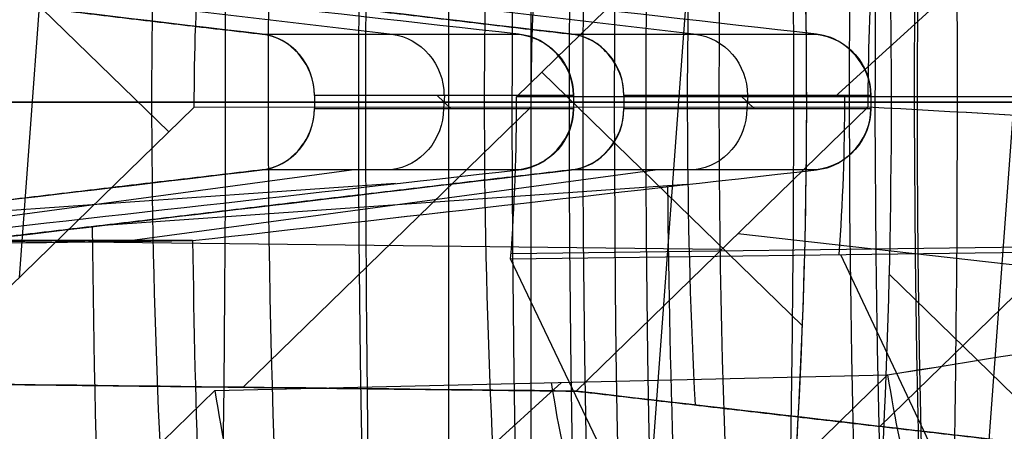
# Model space of a CAD drawing. Units: millimetres. Extents: x -123 to 232, y -31 to 44.
# Drawn here: x 105 to 106, y -1 to 0 of the extents above; entities that cross this region are included whole.
import ezdxf

# ---------------------------------------------------------------- set-up
doc = ezdxf.new("R2010")
doc.units = ezdxf.units.MM
doc.header["$MEASUREMENT"] = 0
doc.layers.add('Predefinito', color=18, linetype='Continuous', true_color=0x000000)

# ---------------------------------------------------------------- blocks, each defined once
blk = doc.blocks.new('10BD92460YY')
at = {"layer": 'Predefinito', "color": 9, "true_color": 0xbfbfbf}
for p, q in [((120, 0, 100), (20, 0, 100)), ((116, 0, 97.5), (82.8589, 0, 97.5))]:
    blk.add_line(p, q, dxfattribs=at)
for centre, radius in [((100, 0, 100), 20), ((100, 0, 87), 20), ((100, 0, 93.5), 20), ((100, 0, 87), 16), ((100, 0, 97.5), 16), ((100, 0, 92.25), 16)]:
    blk.add_arc(centre, radius, 270, 90, dxfattribs=at)
blk = doc.blocks.new('3101BD01-00')
at = {"layer": 'Predefinito'}
blk.add_blockref('10BD92460YY', (0, 0), dxfattribs=at)
blk = doc.blocks.new('10PE03260YY')
at = {"layer": 'Predefinito', "color": 9, "true_color": 0xbfbfbf}
for p, q in [((0, 10.75, 10.075), (0, 0, 10.075)), ((0, 8.5, 11.935), (0, 4.3543, 11.935)), ((0, 3.8, 10.975), (0, 4.3543, 11.935)), ((3.3507, 4.0771, 11.455), (-3.3507, 4.0771, 11.455)), ((4.6897, 3.8, 10.975), (-4.6897, 3.8, 10.975)), ((0, 0.1299, 10.975), (0, 3.8, 10.975))]:
    blk.add_line(p, q, dxfattribs=at)
at = {"layer": 'Predefinito', "color": 9, "true_color": 0xbfbfbf, "extrusion": (0, 1, 0)}
blk.add_circle((0, 0, 4.5921), 11.935, dxfattribs=at)
at = {"layer": 'Predefinito', "color": 9, "true_color": 0xbfbfbf, "extrusion": (0, 1, -3.82123e-17)}
blk.add_arc((0, 0), 10.75, 270, 90, dxfattribs=at)
at = {"layer": 'Predefinito', "color": 9, "true_color": 0xbfbfbf, "extrusion": (0, 1, 4.84862e-17)}
for start, end in [(270, 90), (90, 270)]:
    blk.add_arc((0, 0), 10.075, start, end, dxfattribs=at)
at = {"layer": 'Predefinito', "color": 9, "true_color": 0xbfbfbf, "extrusion": (-5.92085e-49, 1, -3.82123e-17)}
blk.add_arc((0, 0), 10.75, 90, 270, dxfattribs=at)
at = {"layer": 'Predefinito', "color": 9, "true_color": 0xbfbfbf, "extrusion": (3.37387e-15, -0.866025, 0.5)}
blk.add_rational_spline([(-4.6897, 3.8, 10.975), (-2.4431, 4.3543, 11.935), (0, 4.3543, 11.935), (2.4431, 4.3543, 11.935), (4.6897, 3.8, 10.975)], [0.885391935907, 0.921836968484, 1, 0.921836968484, 0.885391935907], degree=2, knots=[35.005117, 35.005117, 35.005117, 40.39515, 40.39515, 45.785182, 45.785182, 45.785182], dxfattribs=at)
blk = doc.blocks.new('Blocco 01')
at = {"layer": 'Predefinito'}
for p, q in [((-4.3911, 1.25, 0.5447), (-3.1152, 1.25, 0.5447)), ((-3.7507, 1.25, 1.8909), (-3.7507, 1.25, -0.7588)), ((-2.6418, 1.25, 0.3317), (-1.05, 1.25, 0.3317)), ((-2.623, 1.25, -0.4567), (-0.9511, 1.25, -0.0087)), ((-2.623, 1.25, -0.4567), (-0.9511, 1.25, -0.0087)), ((-0.9164, 1.25, 0.2545), (-2.4155, 1.25, 1.12)), ((-0.9164, 1.25, 0.2545), (-2.4155, 1.25, 1.12)), ((-1.8412, 1.25, 0.7884), (-1.8412, 1.25, -0.2472)), ((-0.9511, 1.25, -0.0087), (-0.9, 0.125, -0.0082)), ((-0.9, 0.125), (-0.9511, 1.25)), ((-0.9511, 1.25, -0.0087), (-0.9, 0.125, -0.0082)), ((-0.8672, 0.125, 0.2409), (-0.9164, 1.25, 0.2545)), ((-0.8672, 0.125, 0.2409), (-0.9164, 1.25, 0.2545)), ((0.6787, 1.25, -0.6664), (0.6422, 0.125, -0.6306)), ((0.6787, 1.25, -0.6664), (0.6422, 0.125, -0.6306)), ((2.1777, 1.25, -1.5319), (0.6787, 1.25, -0.6664)), ((2.1777, 1.25, -1.5319), (0.6787, 1.25, -0.6664)), ((0.8672, 0.125, -0.2409), (0.9164, 1.25, -0.2545)), ((0.8672, 0.125, -0.2409), (0.9164, 1.25, -0.2545)), ((0.9164, 1.25, -0.2545), (2.4155, 1.25, -1.12)), ((0.9164, 1.25, -0.2545), (2.4155, 1.25, -1.12)), ((1.05, 1.25, -0.3317), (2.6418, 1.25, -0.3317)), ((1.6406, 0.125, -0.6874), (1.647, 1.25, -0.6763)), ((1.8412, 1.25, 0.2472), (1.8412, 1.25, -0.7884)), ((5.2552, 1.25, -1.6543), (5.3046, 0.125, -1.6543)), ((-2.4127, 0.67, 1.126), (-0.8926, 0.7045, 0.2479)), ((0.6599, 0.6704, -0.6479), (2.1813, 0.7049, -1.5268)), ((-0.9254, 0.6848, -0.0084), (-2.6219, 0.6901, -0.463)), ((2.4128, 0.6874, -1.1258), (0.8918, 0.6874, -0.2477)), ((0.6422, 0.125, -0.6306), (2.185, 0.125, -1.5213)), ((2.185, 0.125, -1.5213), (0.6422, 0.125, -0.6306)), ((2.41, 0.125, -1.1316), (0.8672, 0.125, -0.2409)), ((0.8672, 0.125, -0.2409), (2.41, 0.125, -1.1316)), ((1.4972, -0.8863, -0.7373), (1.5546, 0.125, -0.6378)), ((4.6577, 0.125, -1.481), (5.9024, 0.125, -1.8145)), ((5.9024, 0.125, -1.8145), (4.6577, 0.125, -1.481)), ((5.0148, 0.125, -1.5766), (5.4588, -0.8863, -1.5766)), ((5.2985, -0.8863, -1.3058), (5.3283, 0.125, -1.1948)), ((6.7447, 0.125, -2.0402), (7.1887, -0.8863, -2.0402)), ((7.0298, -0.8863, -1.7697), (7.0596, 0.125, -1.6587)), ((6.2669, -0.6885, -1.8164), (7.6725, -0.0713, -2.2657)), ((4.5654, -0.676, -1.362), (5.9094, -0.0859, -1.7915)), ((2.3847, -0.3857, -1.184), (0.7485, -0.3857, -0.2393)), ((4.541, -0.8863, -1.3307), (5.9352, -0.8863, -1.7043)), ((4.541, -0.8863, -1.3307), (5.9352, -0.8863, -1.7043)), ((5.9921, -0.8863, -1.4916), (4.5979, -0.8863, -1.118)), ((5.9921, -0.8863, -1.4916), (4.5979, -0.8863, -1.118)), ((6.2378, -0.8863, -1.7854), (7.6982, -0.8863, -2.1767)), ((6.2378, -0.8863, -1.7854), (7.6982, -0.8863, -2.1767)), ((7.7552, -0.8863, -1.964), (6.2948, -0.8863, -1.5727)), ((7.7552, -0.8863, -1.964), (6.2948, -0.8863, -1.5727)), ((5.9618, -0.975, -1.6086), (4.5547, -0.975, -1.2315)), ((5.9618, -0.975, -1.6086), (4.5547, -0.975, -1.2315)), ((4.5603, -0.975, -1.2108), (5.9674, -0.975, -1.5879)), ((4.5603, -0.975, -1.2108), (5.9674, -0.975, -1.5879)), ((4.5603, -0.975, -1.2108), (5.9674, -0.975, -1.5879)), ((5.2196, -0.975, -1.4097), (5.3025, -0.975, -1.4097)), ((5.261, -0.975, -1.3986), (5.261, -0.975, -1.4208)), ((7.7246, -0.975, -2.0809), (6.2486, -0.975, -1.6854)), ((7.7246, -0.975, -2.0809), (6.2486, -0.975, -1.6854)), ((6.2542, -0.975, -1.6647), (7.7302, -0.975, -2.0602)), ((6.2542, -0.975, -1.6647), (7.7302, -0.975, -2.0602)), ((6.948, -0.975, -1.8728), (7.0308, -0.975, -1.8728)), ((6.9894, -0.975, -1.8617), (6.9894, -0.975, -1.8839))]:
    blk.add_line(p, q, dxfattribs=at)
at = {"layer": 'Predefinito', "extrusion": (4.93038e-32, 1, -4.93038e-32)}
blk.add_circle((0, 0, 0.125), 8.925, dxfattribs=at)
at = {"layer": 'Predefinito', "extrusion": (4.93038e-32, 1, 4.93038e-32)}
blk.add_circle((0, 0, -1.4467), 7.875, dxfattribs=at)
at = {"layer": 'Predefinito', "extrusion": (2.54127e-15, 1, -1.94287e-15)}
blk.add_arc((0, 0, 3.2181), 9.45, 7.60108, 37.39892, dxfattribs=at)
at = {"layer": 'Predefinito', "extrusion": (3.01404e-15, 1, -2.23762e-15)}
blk.add_arc((0, 0, 3.2181), 9.45, 7.60108, 37.39892, dxfattribs=at)
at = {"layer": 'Predefinito', "extrusion": (4.93038e-32, 1, 0)}
blk.add_arc((0, 0, 2.909), 9.3375, 7.69321, 37.30679, dxfattribs=at)
at = {"layer": 'Predefinito', "extrusion": (-2.08983e-14, 1, 8.42335e-15)}
blk.add_arc((0, 0, 1.25), 3.1625, 349.3121, 25.6879, dxfattribs=at)
at = {"layer": 'Predefinito', "extrusion": (1.39327e-15, 1, -1.83428e-16)}
blk.add_arc((0, 0, 1.25), 3.1625, 349.3121, 25.6879, dxfattribs=at)
at = {"layer": 'Predefinito', "extrusion": (-1.81183e-15, 1, 2.38532e-16)}
blk.add_arc((0, 0, 1.25), 2.6625, 350.1238, 24.8762, dxfattribs=at)
at = {"layer": 'Predefinito', "extrusion": (1.95951e-13, 1, 0)}
blk.add_arc((0, 0, 1.25), 2.6625, 0, 24.8762, dxfattribs=at)
at = {"layer": 'Predefinito', "extrusion": (-1.05783e-14, 1, -2.9453e-16)}
blk.add_arc((0, 0, 1.25), 0.9511, 359.4775, 15.5225, dxfattribs=at)
at = {"layer": 'Predefinito', "extrusion": (0, 1, 0)}
for centre, radius, start, end in [((0, 0, 1.25), 0.9511, 359.4775, 15.5225), ((0, 0, 1.25), 0.9511, 224.4775, 240.5225), ((0, 0, -0.975), 4.7183, 194.8698, 195.1302), ((0, 0, -0.975), 8, 194.92322, 195.07678)]:
    blk.add_arc(centre, radius, start, end, dxfattribs=at)
at = {"layer": 'Predefinito', "extrusion": (2.07874e-15, 1, 3.87196e-17)}
blk.add_arc((0, 0, 1.25), 0.9511, 224.4775, 240.5225, dxfattribs=at)
at = {"layer": 'Predefinito', "extrusion": (1.37832e-14, 1, -1.81459e-15)}
blk.add_arc((0, 0, 1.25), 0.9511, 179.4775, 195.5225, dxfattribs=at)
at = {"layer": 'Predefinito', "extrusion": (2.36501e-14, 1, -3.11359e-15)}
blk.add_arc((0, 0, 1.25), 0.9511, 179.4775, 195.5225, dxfattribs=at)
at = {"layer": 'Predefinito', "extrusion": (6.02335e-17, 1, 0)}
for start, end in [(359.4775, 15.5225), (224.4775, 240.5225), (179.4775, 195.5225)]:
    blk.add_arc((0, 0, 0.6875), 0.9256, start, end, dxfattribs=at)
at = {"layer": 'Predefinito', "extrusion": (4.81868e-17, 1, 0)}
for centre, radius, start, end in [((0, 0, 0.6875), 3.1625, 169.1959, 205.8041), ((0, 0, -0.075), 2.6625, 169.357, 205.643), ((0, 0, -0.075), 6.175, 196.87716, 208.12284), ((0, 0, -0.6375), 4.4375, 166.7867, 208.2133)]:
    blk.add_arc(centre, radius, start, end, dxfattribs=at)
at = {"layer": 'Predefinito', "extrusion": (4.97579e-17, 1, 0)}
for start, end in [(180, 0), (0, 180)]:
    blk.add_arc((0, 0, 0.125), 8.925, start, end, dxfattribs=at)
at = {"layer": 'Predefinito', "extrusion": (4.93038e-32, 1, 4.93038e-32)}
for centre, radius, start, end in [((0, 0, 0.125), 8.925, 0, 270), ((0, 0), 9.05, 270, 90), ((0, 0), 9.05, 90, 270), ((0, 0, -1.5), 7.875, 180, 90)]:
    blk.add_arc(centre, radius, start, end, dxfattribs=at)
at = {"layer": 'Predefinito', "extrusion": (3.94213e-13, 1, -3.63471e-13)}
blk.add_arc((0, 0, 0.125), 0.9, 224.4775, 240.5225, dxfattribs=at)
at = {"layer": 'Predefinito', "extrusion": (3.99538e-13, 1, -3.87108e-13)}
blk.add_arc((0, 0, 0.125), 0.9, 224.4775, 240.5225, dxfattribs=at)
at = {"layer": 'Predefinito', "extrusion": (4.30649e-13, 1, 4.02572e-14)}
blk.add_arc((0, 0, 0.125), 0.9, 179.4775, 195.5225, dxfattribs=at)
at = {"layer": 'Predefinito', "extrusion": (4.44935e-13, 1, 2.74551e-14)}
blk.add_arc((0, 0, 0.125), 0.9, 179.4775, 195.5225, dxfattribs=at)
at = {"layer": 'Predefinito', "extrusion": (-5.64029e-14, 1, -2.31656e-15)}
blk.add_arc((0, 0, 0.125), 3.1625, 169.0798, 205.9202, dxfattribs=at)
at = {"layer": 'Predefinito', "extrusion": (-1.08414e-15, 1, 1.05321e-15)}
blk.add_arc((0, 0, 0.125), 3.1625, 169.0798, 205.9202, dxfattribs=at)
at = {"layer": 'Predefinito', "extrusion": (1.30373e-11, 1, -1.63114e-12)}
blk.add_arc((0, 0, 0.125), 4.4375, 167.9064, 207.0936, dxfattribs=at)
at = {"layer": 'Predefinito', "extrusion": (1.28908e-11, 1, -1.61372e-12)}
blk.add_arc((0, 0, 0.125), 4.4375, 167.9064, 207.0936, dxfattribs=at)
at = {"layer": 'Predefinito', "extrusion": (-2.17762e-10, 1, 7.59206e-11)}
blk.add_arc((0, 0, 0.125), 4.8875, 197.6386, 207.3614, dxfattribs=at)
at = {"layer": 'Predefinito', "extrusion": (-2.2288e-10, 1, 7.77276e-11)}
blk.add_arc((0, 0, 0.125), 4.8875, 197.6386, 207.3614, dxfattribs=at)
at = {"layer": 'Predefinito', "extrusion": (4.93038e-32, 1, 3.72763e-81)}
for start, end in [(270, 90), (90, 270)]:
    blk.add_arc((0, 0), 9.05, start, end, dxfattribs=at)
at = {"layer": 'Predefinito', "extrusion": (4.6758e-17, 1, 0)}
blk.add_arc((0, 0, -0.6451), 4.769, 196.652, 208.348, dxfattribs=at)
at = {"layer": 'Predefinito', "extrusion": (0.965926, 0, -0.258819)}
for centre, start, end in [((-0.875, -0.0107, 5.4496), 180, 263.5169), ((-0.875, 0.0107, 5.4466), 96.4831, 180), ((-0.875, -0.0107, 7.2397), 180, 263.5169), ((-0.875, 0.0107, 7.2361), 96.4831, 180)]:
    blk.add_arc(centre, 0.1, start, end, dxfattribs=at)
at = {"layer": 'Predefinito', "extrusion": (-3.03616e-10, 1, 8.21363e-11)}
blk.add_arc((0, 0, -0.975), 4.7183, 194.8698, 195.1302, dxfattribs=at)
at = {"layer": 'Predefinito', "extrusion": (-1.72775e-11, 1, 4.62948e-12)}
blk.add_arc((0, 0, -0.975), 6.175, 194.90053, 195.09947, dxfattribs=at)
at = {"layer": 'Predefinito', "extrusion": (1.15246e-11, 1, -3.08802e-12)}
blk.add_arc((0, 0, -0.975), 6.175, 194.90053, 195.09947, dxfattribs=at)
at = {"layer": 'Predefinito', "extrusion": (-4.83202e-11, 1, 1.29473e-11)}
blk.add_arc((0, 0, -0.975), 6.4719, 194.9051, 195.0949, dxfattribs=at)
at = {"layer": 'Predefinito', "extrusion": (-1.20788e-11, 1, 3.2365e-12)}
blk.add_arc((0, 0, -0.975), 6.4719, 194.9051, 195.0949, dxfattribs=at)
at = {"layer": 'Predefinito', "extrusion": (-1.49349e-11, 1, 4.0018e-12)}
blk.add_arc((0, 0, -0.975), 8, 194.92322, 195.07678, dxfattribs=at)
at = {"layer": 'Predefinito', "extrusion": (4.93038e-32, 1, 1.38778e-16)}
blk.add_arc((0, 0, -1.05), 8, 90, 0, dxfattribs=at)
at = {"layer": 'Predefinito', "extrusion": (2.77556e-17, 1, 0)}
for start, end in [(180, 0), (0, 180)]:
    blk.add_arc((0, 0, -1.05), 8, start, end, dxfattribs=at)
at = {"layer": 'Predefinito', "extrusion": (4.93038e-32, 1, 2.81961e-17)}
blk.add_arc((0, 0, -1.3934), 7.875, 90, 0, dxfattribs=at)
at = {"layer": 'Predefinito', "extrusion": (4.93038e-32, 1, -4.93038e-32)}
blk.add_arc((0, 0, -1.3934), 7.875, 90, 0, dxfattribs=at)
at = {"layer": 'Predefinito', "extrusion": (7.19173e-17, 1, 0)}
for start, end in [(180, 0), (0, 180)]:
    blk.add_arc((0, 0, -1.4), 6.175, start, end, dxfattribs=at)
at = {"layer": 'Predefinito', "extrusion": (3.59586e-17, 1, 0)}
for start, end in [(0, 180), (180, 0)]:
    blk.add_arc((0, 0, -1.4), 6.175, start, end, dxfattribs=at)
at = {"layer": 'Predefinito', "extrusion": (3.47482e-17, 1, 0)}
for start, end in [(0, 180), (180, 0)]:
    blk.add_arc((0, 0, -1.4182), 6.3901, start, end, dxfattribs=at)
at = {"layer": 'Predefinito', "extrusion": (-3.47482e-16, 1, 0)}
for start, end in [(180, 0), (0, 180)]:
    blk.add_arc((0, 0, -1.4182), 6.3901, start, end, dxfattribs=at)
at = {"layer": 'Predefinito', "extrusion": (5.27273e-17, 1, 0)}
for start, end in [(0, 180), (180, 0)]:
    blk.add_arc((0, 0, -1.4307), 8.4224, start, end, dxfattribs=at)
at = {"layer": 'Predefinito', "extrusion": (2.63637e-16, 1, 0)}
for start, end in [(180, 0), (0, 180)]:
    blk.add_arc((0, 0, -1.4307), 8.4224, start, end, dxfattribs=at)
at = {"layer": 'Predefinito', "extrusion": (5.33298e-17, 1, 0)}
for start, end in [(180, 0), (0, 180), (0, 180)]:
    blk.add_arc((0, 0, -1.5), 8.3272, start, end, dxfattribs=at)
at = {"layer": 'Predefinito', "extrusion": (5.33298e-17, 1, -1.13763e-32)}
blk.add_arc((0, 0, -1.5), 8.3272, 180, 0, dxfattribs=at)
at = {"layer": 'Predefinito', "extrusion": (5.63923e-17, 1, -6.36018e-33)}
for start, end in [(180, 0), (0, 180)]:
    blk.add_arc((0, 0, -1.5), 7.875, start, end, dxfattribs=at)
at = {"layer": 'Predefinito', "extrusion": (3.52913e-17, 1, 0)}
for start, end in [(180, 0), (0, 180)]:
    blk.add_arc((0, 0, -1.5), 6.2918, start, end, dxfattribs=at)
at = {"layer": 'Predefinito', "extrusion": (3.52913e-17, 1, -4.98189e-33)}
for start, end in [(0, 180), (180, 0)]:
    blk.add_arc((0, 0, -1.5), 6.2918, start, end, dxfattribs=at)
at = {"layer": 'Predefinito', "extrusion": (3.53856e-17, 1, 0)}
for start, end in [(0, 180), (180, 0)]:
    blk.add_arc((0, 0, -1.5), 6.275, start, end, dxfattribs=at)
at = {"layer": 'Predefinito', "extrusion": (3.53856e-17, 1, 5.00856e-33)}
for start, end in [(180, 0), (0, 180)]:
    blk.add_arc((0, 0, -1.5), 6.275, start, end, dxfattribs=at)
at = {"layer": 'Predefinito', "extrusion": (-0.499968, 0.011363, -0.865969)}
blk.add_open_spline([(2.41, 0.125, -1.1316), (2.4119, 0.5, -1.1278), (2.4137, 0.875, -1.1239), (2.4155, 1.25, -1.12)], degree=3, dxfattribs=at)
blk.add_rational_spline([(2.4155, 1.25, -1.12), (2.4128, 0.6876, -1.1258), (2.41, 0.125, -1.1316)], [0.965868497205, 0.966713580072, 0.967565021524], degree=2, dxfattribs=at)
at = {"layer": 'Predefinito', "extrusion": (-0.258802, -0.011363, -0.965863)}
blk.add_open_spline([(4.6662, 1.25, -1.4965), (4.6634, 0.875, -1.4913), (4.6606, 0.5, -1.4861), (4.6577, 0.125, -1.481)], degree=3, dxfattribs=at)
blk.add_open_spline([(4.6662, 1.25, -1.4965), (4.6634, 0.875, -1.4913), (4.6606, 0.5, -1.4861), (4.6577, 0.125, -1.481)], degree=3, dxfattribs=at)
at = {"layer": 'Predefinito', "extrusion": (-0.496803, -0.11291, -0.860487)}
for points in [[(0.6422, 0.125, -0.6306), (0.6094, -0.1534, -0.5751), (0.5763, -0.4315, -0.5195), (0.5424, -0.7091, -0.4635)], [(0.6422, 0.125, -0.6306), (0.6094, -0.1531, -0.5752), (0.5763, -0.4312, -0.5196), (0.5424, -0.7091, -0.4635)]]:
    blk.add_open_spline(points, degree=3, dxfattribs=at)
at = {"layer": 'Predefinito', "extrusion": (-0.496803, 0.11291, -0.860487)}
for points in [[(0.6727, -0.7091, -0.238), (0.738, -0.4315, -0.2393), (0.8027, -0.1534, -0.2402), (0.8672, 0.125, -0.2409)], [(0.6727, -0.7091, -0.238), (0.7381, -0.4312, -0.2393), (0.8028, -0.1531, -0.2402), (0.8672, 0.125, -0.2409)], [(2.3589, -0.8863, -1.2348), (2.3766, -0.5492, -1.2008), (2.3937, -0.2121, -1.1664), (2.41, 0.125, -1.1316)]]:
    blk.add_open_spline(points, degree=3, dxfattribs=at)
blk.add_rational_spline([(2.41, 0.125, -1.1316), (2.3856, -0.38, -1.1838), (2.3589, -0.8863, -1.2348)], [0.967565025606, 0.975274474657, 0.983505235457], degree=2, dxfattribs=at)
at = {"layer": 'Predefinito', "extrusion": (-0.257164, -0.11291, -0.959749)}
for points in [[(4.6577, 0.125, -1.481), (4.6192, -0.2121, -1.431), (4.5803, -0.5492, -1.3809), (4.541, -0.8863, -1.3307)], [(4.6577, 0.125, -1.481), (4.6192, -0.2122, -1.431), (4.5803, -0.5493, -1.3809), (4.541, -0.8863, -1.3307)], [(5.9024, 0.125, -1.8145), (5.9137, -0.2121, -1.7778), (5.9246, -0.5492, -1.7411), (5.9352, -0.8863, -1.7043)], [(6.3857, 0.125, -1.944), (6.3367, -0.2121, -1.8912), (6.2874, -0.5492, -1.8383), (6.2378, -0.8863, -1.7854)], [(6.3857, 0.125, -1.944), (6.3367, -0.2122, -1.8912), (6.2874, -0.5493, -1.8383), (6.2378, -0.8863, -1.7854)], [(7.6661, 0.125, -2.2871), (7.6771, -0.2121, -2.2503), (7.6878, -0.5492, -2.2136), (7.6982, -0.8863, -2.1767)]]:
    blk.add_open_spline(points, degree=3, dxfattribs=at)
at = {"layer": 'Predefinito', "extrusion": (-0.257164, 0.11291, -0.959749)}
for points in [[(4.5979, -0.8863, -1.118), (4.6571, -0.5492, -1.0942), (4.7158, -0.2121, -1.0703), (4.7742, 0.125, -1.0463)], [(4.5979, -0.8863, -1.118), (4.6571, -0.5493, -1.0942), (4.7158, -0.2122, -1.0703), (4.7742, 0.125, -1.0463)], [(5.9921, -0.8863, -1.4916), (6.0014, -0.5492, -1.4544), (6.0103, -0.2121, -1.4172), (6.0189, 0.125, -1.3798)], [(6.2948, -0.8863, -1.5727), (6.3642, -0.5492, -1.5517), (6.4333, -0.2121, -1.5305), (6.5021, 0.125, -1.5093)], [(6.2948, -0.8863, -1.5727), (6.3642, -0.5493, -1.5517), (6.4333, -0.2122, -1.5305), (6.5021, 0.125, -1.5093)], [(7.7552, -0.8863, -1.964), (7.7646, -0.5492, -1.9269), (7.7737, -0.2121, -1.8897), (7.7826, 0.125, -1.8524)]]:
    blk.add_open_spline(points, degree=3, dxfattribs=at)
at = {"layer": 'Predefinito', "extrusion": (-0.257164, -0.11291, -0.959749)}
for points, weights in [([(5.9352, -0.8863, -1.7043), (5.9193, -0.3805, -1.7595), (5.9024, 0.125, -1.8145)], [0.992734883165, 0.989017096727, 0.985398619009]), ([(7.6982, -0.8863, -2.1767), (7.6825, -0.3806, -2.232), (7.6661, 0.125, -2.2871)], [0.994371466853, 0.991478277202, 0.988644529822])]:
    blk.add_rational_spline(points, weights, degree=2, dxfattribs=at)
at = {"layer": 'Predefinito', "extrusion": (-0.257164, 0.11291, -0.959749)}
for points, weights in [([(6.0189, 0.125, -1.3798), (6.006, -0.3805, -1.4358), (5.9921, -0.8863, -1.4916)], [0.985398619009, 0.989017095864, 0.992734881393]), ([(7.7826, 0.125, -1.8524), (7.7693, -0.3806, -1.9083), (7.7552, -0.8863, -1.964)], [0.988644529822, 0.991478276526, 0.994371465473])]:
    blk.add_rational_spline(points, weights, degree=2, dxfattribs=at)
at = {"layer": 'Predefinito'}
for points, knots in [([(4.5547, -0.975, -1.2315), (4.5484, -0.975, -1.255), (4.5433, -0.9658, -1.2787), (4.5382, -0.9334, -1.3148), (4.5381, -0.9104, -1.3271), (4.541, -0.8863, -1.3307)], [-0.0001456643, -0.0001456643, -0.0001456643, -0.0001456643, -0.0000728328, -0.0000728328, 0, 0, 0, 0]), ([(4.541, -0.8863, -1.3307), (4.5391, -0.9021, -1.3284), (4.5382, -0.9176, -1.3231), (4.5394, -0.937, -1.308), (4.5398, -0.9408, -1.3046), (4.5407, -0.9474, -1.2979), (4.5408, -0.9496, -1.2962), (4.544, -0.9641, -1.2768), (4.5476, -0.975, -1.2578), (4.5547, -0.975, -1.2315)], [0, 0, 0, 0, 0.0000889309, 0.0000889309, 0.0001110548, 0.0001110548, 0.0001266368, 0.0001266368, 0.0001456643, 0.0001456643, 0.0001456643, 0.0001456643]), ([(4.5603, -0.975, -1.2108), (4.5671, -0.975, -1.185), (4.5735, -0.9641, -1.1667), (4.5805, -0.9495, -1.1481), (4.5812, -0.9473, -1.1466), (4.5838, -0.9408, -1.1404), (4.5852, -0.9369, -1.1373), (4.5917, -0.9176, -1.1234), (4.5952, -0.9021, -1.1192), (4.5979, -0.8863, -1.118)], [-0.0005669518, -0.0005669518, -0.0005669518, -0.0005669518, -0.0005482205, -0.0005482205, -0.000532889, -0.000532889, -0.0005106303, -0.0005106303, -0.0004211618, -0.0004211618, -0.0004211618, -0.0004211618]), ([(4.5979, -0.8863, -1.118), (4.5937, -0.9104, -1.1198), (4.5876, -0.9334, -1.1304), (4.574, -0.9658, -1.1643), (4.5665, -0.975, -1.1873), (4.5603, -0.975, -1.2108)], [0.0004211618, 0.0004211618, 0.0004211618, 0.0004211618, 0.0004940566, 0.0004940566, 0.0005669518, 0.0005669518, 0.0005669518, 0.0005669518]), ([(5.9352, -0.8863, -1.7043), (5.9356, -0.9017, -1.7026), (5.9369, -0.917, -1.6982), (5.9408, -0.9361, -1.6843), (5.9417, -0.9399, -1.6812), (5.9435, -0.9463, -1.675), (5.9432, -0.9466, -1.6759), (5.9491, -0.9629, -1.655), (5.9546, -0.975, -1.6354), (5.9618, -0.975, -1.6086)], [-0.0001449859, -0.0001449859, -0.0001449859, -0.0001449859, -0.00005362, -0.00005362, -0.0000308356, -0.0000308356, -0.0000148988, -0.0000148988, 0, 0, 0, 0]), ([(5.9352, -0.8863, -1.7043), (5.9359, -0.9104, -1.7016), (5.9392, -0.9334, -1.6902), (5.949, -0.9658, -1.6553), (5.9555, -0.975, -1.632), (5.9618, -0.975, -1.6086)], [-0.0001449859, -0.0001449859, -0.0001449859, -0.0001449859, -0.0000724929, -0.0000724929, 0, 0, 0, 0]), ([(5.9674, -0.975, -1.5879), (5.9745, -0.975, -1.561), (5.9796, -0.9629, -1.5412), (5.9849, -0.9466, -1.5203), (5.9847, -0.9463, -1.5212), (5.9863, -0.9399, -1.5149), (5.9871, -0.9361, -1.5117), (5.9906, -0.917, -1.4978), (5.9917, -0.9017, -1.4933), (5.9921, -0.8863, -1.4916)], [-0.0001449859, -0.0001449859, -0.0001449859, -0.0001449859, -0.0001300877, -0.0001300877, -0.0001141559, -0.0001141559, -0.0000913679, -0.0000913679, 0, 0, 0, 0]), ([(5.9674, -0.975, -1.5879), (5.9736, -0.975, -1.5644), (5.9797, -0.9658, -1.541), (5.9886, -0.9334, -1.5058), (5.9915, -0.9104, -1.4943), (5.9921, -0.8863, -1.4916)], [-0.0001449859, -0.0001449859, -0.0001449859, -0.0001449859, -0.000072493, -0.000072493, 0, 0, 0, 0]), ([(6.2486, -0.975, -1.6854), (6.2423, -0.975, -1.7089), (6.2376, -0.9658, -1.7327), (6.2336, -0.9334, -1.7691), (6.2343, -0.9104, -1.7816), (6.2378, -0.8863, -1.7854)], [-0.0001460269, -0.0001460269, -0.0001460269, -0.0001460269, -0.0000730145, -0.0000730145, 0, 0, 0, 0]), ([(6.2378, -0.8863, -1.7854), (6.2356, -0.9017, -1.783), (6.2341, -0.9169, -1.7778), (6.2346, -0.9359, -1.7632), (6.2348, -0.9397, -1.7598), (6.2354, -0.9461, -1.7534), (6.235, -0.9459, -1.755), (6.2381, -0.9627, -1.7327), (6.2414, -0.975, -1.7122), (6.2486, -0.975, -1.6854)], [0, 0, 0, 0, 0.000092862, 0.000092862, 0.0001160274, 0.0001160274, 0.0001319496, 0.0001319496, 0.0001460269, 0.0001460269, 0.0001460269, 0.0001460269]), ([(6.2542, -0.975, -1.6647), (6.2613, -0.975, -1.6379), (6.2686, -0.9627, -1.6185), (6.2772, -0.9459, -1.5977), (6.2767, -0.9461, -1.5992), (6.2794, -0.9397, -1.5934), (6.2809, -0.9359, -1.5904), (6.2878, -0.9169, -1.5774), (6.2916, -0.9017, -1.5737), (6.2948, -0.8863, -1.5727)], [0, 0, 0, 0, 0.0000140653, 0.0000140653, 0.0000299708, 0.0000299708, 0.000053138, 0.000053138, 0.0001459976, 0.0001459976, 0.0001459976, 0.0001459976]), ([(6.2948, -0.8863, -1.5727), (6.2898, -0.9104, -1.5742), (6.283, -0.9334, -1.5847), (6.2683, -0.9658, -1.6183), (6.2604, -0.975, -1.6412), (6.2542, -0.975, -1.6647)], [-0.0001459976, -0.0001459976, -0.0001459976, -0.0001459976, -0.000072999, -0.000072999, 0, 0, 0, 0]), ([(7.6982, -0.8863, -2.1767), (7.6987, -0.9015, -2.175), (7.6999, -0.9166, -2.1707), (7.7037, -0.9355, -2.1572), (7.7045, -0.9392, -2.1541), (7.7062, -0.9456, -2.1481), (7.7052, -0.9435, -2.1519), (7.7116, -0.962, -2.1286), (7.7172, -0.975, -2.1083), (7.7246, -0.975, -2.0809)], [-0.0001449845, -0.0001449845, -0.0001449845, -0.0001449845, -0.0000513754, -0.0000513754, -0.0000280213, -0.0000280213, -0.0000117357, -0.0000117357, 0, 0, 0, 0]), ([(7.6982, -0.8863, -2.1767), (7.6989, -0.9104, -2.174), (7.7022, -0.9334, -2.1626), (7.7119, -0.9658, -2.1277), (7.7183, -0.975, -2.1044), (7.7246, -0.975, -2.0809)], [-0.0001449845, -0.0001449845, -0.0001449845, -0.0001449845, -0.0000724922, -0.0000724922, 0, 0, 0, 0]), ([(7.7302, -0.975, -2.0602), (7.7375, -0.975, -2.0328), (7.7428, -0.962, -2.0124), (7.7488, -0.9436, -1.989), (7.7478, -0.9456, -1.9928), (7.7494, -0.9392, -1.9868), (7.7502, -0.9355, -1.9836), (7.7536, -0.9166, -1.9701), (7.7547, -0.9015, -1.9657), (7.7552, -0.8863, -1.964)], [-0.0001449845, -0.0001449845, -0.0001449845, -0.0001449845, -0.000133248, -0.000133248, -0.0001169792, -0.0001169792, -0.0000936107, -0.0000936107, 0, 0, 0, 0]), ([(7.7302, -0.975, -2.0602), (7.7364, -0.975, -2.0367), (7.7425, -0.9658, -2.0133), (7.7516, -0.9334, -1.9782), (7.7545, -0.9104, -1.9667), (7.7552, -0.8863, -1.964)], [-0.0001449845, -0.0001449845, -0.0001449845, -0.0001449845, -0.0000724922, -0.0000724922, 0, 0, 0, 0])]:
    blk.add_open_spline(points, degree=3, knots=knots, dxfattribs=at)
blk = doc.blocks.new('10RM0936000')
at = {"layer": 'Predefinito'}
blk.add_blockref('Blocco 01', (0, 0), dxfattribs=at)
blk = doc.blocks.new('31000300-00')
at = {"layer": 'Predefinito', "extrusion": (0.965926, -3.74439e-16, 0.258819), "rotation": 270}
blk.add_blockref('10RM0936000', (-0.3, 0), dxfattribs=at)
at = {"layer": 'Predefinito'}
blk.add_blockref('10PE03260YY', (0, 0), dxfattribs=at)
blk = doc.blocks.new('3101A201-00')
at = {"layer": 'Predefinito'}
blk.add_blockref('3101BD01-00', (0, 0), dxfattribs=at)
at = {"layer": 'Predefinito', "extrusion": (0.275637, 5.37572e-16, 0.961262), "rotation": 359.9999999999998}
blk.add_blockref('31000300-00', (0, -81.4693, 100.5988), dxfattribs=at)
blk = doc.blocks.new('31011201-00')
at = {"layer": 'Predefinito'}
blk.add_blockref('3101A201-00', (0, 0), dxfattribs=at)

msp = doc.modelspace()

# ---------------------------------------------------------------- block references
at = {"layer": 'Predefinito'}
msp.add_blockref('31011201-00', (0, 0), dxfattribs=at)

doc.saveas('drawing.dxf')
